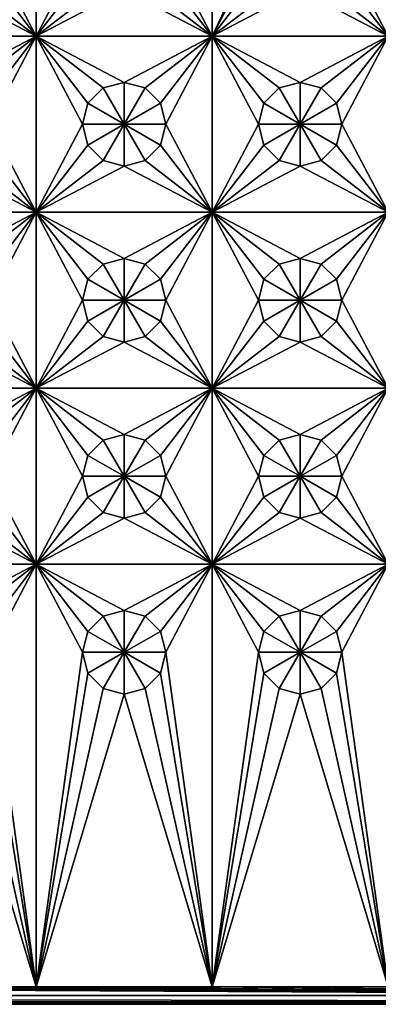
# Model space of a CAD drawing. Extents: x -180 to 180, y -590 to 0.
# Drawn here: x 68 to 109, y -590 to -478 of the extents above; entities that cross this region are included whole.
import ezdxf

# ---------------------------------------------------------------- set-up
doc = ezdxf.new("R2010")
doc.units = 0
doc.header["$MEASUREMENT"] = 0
doc.layers.add('L1', color=7, linetype='Continuous')

msp = doc.modelspace()

# ---------------------------------------------------------------- linework, layer by layer
at = {"layer": 'L1', "color": 7}
for points in [[(180, -590, 60), (180, 0, 60), (-180, -590, 60)], [(-180, -590, 60), (180, 0, 60), (-180, 0, 60)], [(70, -480), (64.75, -470), (70, -460)], [(70, -460), (75.25, -470), (70, -480)], [(84.75, -470), (90, -460), (90, -480)], [(90, -480), (90, -460), (95.88638, -467.625)], [(110, -480), (104.75, -470), (110, -460)], [(90, -480), (95.88638, -467.625), (95.25, -470)], [(70, -480), (64.11362, -472.375), (64.75, -470)], [(70, -480), (75.25, -470), (75.88638, -472.375)], [(90, -480), (84.11362, -472.375), (84.75, -470)], [(95.25, -470), (95.88638, -472.375), (90, -480)], [(110, -480), (104.1136, -472.375), (104.75, -470)], [(62.375, -474.1136), (64.11362, -472.375), (70, -480)], [(70, -480), (75.88638, -472.375), (77.625, -474.1136)], [(90, -480), (82.375, -474.1136), (84.11362, -472.375)], [(97.625, -474.1136), (90, -480), (95.88638, -472.375)], [(102.375, -474.1136), (104.1136, -472.375), (110, -480)], [(60, -474.75), (62.375, -474.1136), (70, -480)], [(80, -474.75), (70, -480), (77.625, -474.1136)], [(80, -474.75), (82.375, -474.1136), (90, -480)], [(100, -474.75), (90, -480), (97.625, -474.1136)], [(102.375, -474.1136), (110, -480), (100, -474.75)], [(70, -480), (50, -480), (60, -474.75)], [(90, -480), (70, -480), (80, -474.75)], [(100, -474.75), (110, -480), (90, -480)], [(70, -480), (60, -485.25), (50, -480)], [(62.375, -485.8864), (60, -485.25), (70, -480)], [(70, -480), (64.11362, -487.625), (62.375, -485.8864)], [(70, -480), (64.75, -490), (64.11362, -487.625)], [(70, -500), (64.75, -490), (70, -480)], [(80, -485.25), (77.625, -485.8864), (70, -480)], [(77.625, -485.8864), (75.88638, -487.625), (70, -480)], [(70, -480), (75.88638, -487.625), (75.25, -490)], [(70, -480), (75.25, -490), (70, -500)], [(90, -480), (80, -485.25), (70, -480)], [(82.375, -485.8864), (80, -485.25), (90, -480)], [(90, -480), (84.11362, -487.625), (82.375, -485.8864)], [(90, -480), (84.75, -490), (84.11362, -487.625)], [(90, -500), (84.75, -490), (90, -480)], [(97.625, -485.8864), (95.88638, -487.625), (90, -480)], [(90, -480), (95.88638, -487.625), (95.25, -490)], [(90, -480), (95.25, -490), (90, -500)], [(97.625, -485.8864), (90, -480), (100, -485.25)], [(100, -485.25), (90, -480), (110, -480)], [(100, -485.25), (110, -480), (102.375, -485.8864)], [(110, -480), (104.1136, -487.625), (102.375, -485.8864)], [(110, -480), (104.75, -490), (104.1136, -487.625)], [(110, -500), (104.75, -490), (110, -480)], [(77.625, -485.8864, 0.5), (77.625, -485.8864), (80, -485.25, 0.5)], [(80, -485.25, 0.5), (77.625, -485.8864), (80, -485.25)], [(80, -490, 0.5), (77.625, -485.8864, 0.5), (80, -485.25, 0.5)], [(80, -485.25, 0.5), (80, -485.25), (82.375, -485.8864, 0.5)], [(82.375, -485.8864, 0.5), (80, -485.25), (82.375, -485.8864)], [(80, -490, 0.5), (80, -485.25, 0.5), (82.375, -485.8864, 0.5)], [(97.625, -485.8864, 0.5), (97.625, -485.8864), (100, -485.25, 0.5)], [(100, -485.25, 0.5), (97.625, -485.8864), (100, -485.25)], [(100, -490, 0.5), (97.625, -485.8864, 0.5), (100, -485.25, 0.5)], [(100, -485.25, 0.5), (100, -485.25), (102.375, -485.8864, 0.5)], [(102.375, -485.8864, 0.5), (100, -485.25), (102.375, -485.8864)], [(100, -490, 0.5), (100, -485.25, 0.5), (102.375, -485.8864, 0.5)], [(75.88638, -487.625, 0.5), (75.88638, -487.625), (77.625, -485.8864, 0.5)], [(77.625, -485.8864, 0.5), (75.88638, -487.625), (77.625, -485.8864)], [(75.88638, -487.625, 0.5), (77.625, -485.8864, 0.5), (80, -490, 0.5)], [(82.375, -485.8864, 0.5), (84.11362, -487.625, 0.5), (80, -490, 0.5)], [(82.375, -485.8864, 0.5), (82.375, -485.8864), (84.11362, -487.625, 0.5)], [(84.11362, -487.625, 0.5), (82.375, -485.8864), (84.11362, -487.625)], [(95.88638, -487.625, 0.5), (95.88638, -487.625), (97.625, -485.8864, 0.5)], [(97.625, -485.8864, 0.5), (95.88638, -487.625), (97.625, -485.8864)], [(95.88638, -487.625, 0.5), (97.625, -485.8864, 0.5), (100, -490, 0.5)], [(102.375, -485.8864, 0.5), (104.1136, -487.625, 0.5), (100, -490, 0.5)], [(102.375, -485.8864, 0.5), (102.375, -485.8864), (104.1136, -487.625, 0.5)], [(104.1136, -487.625, 0.5), (102.375, -485.8864), (104.1136, -487.625)], [(75.25, -490, 0.5), (75.25, -490), (75.88638, -487.625, 0.5)], [(75.88638, -487.625, 0.5), (75.25, -490), (75.88638, -487.625)], [(80, -490, 0.5), (75.25, -490, 0.5), (75.88638, -487.625, 0.5)], [(80, -490, 0.5), (84.11362, -487.625, 0.5), (84.75, -490, 0.5)], [(84.11362, -487.625, 0.5), (84.11362, -487.625), (84.75, -490, 0.5)], [(84.75, -490, 0.5), (84.11362, -487.625), (84.75, -490)], [(95.25, -490, 0.5), (95.25, -490), (95.88638, -487.625, 0.5)], [(95.88638, -487.625, 0.5), (95.25, -490), (95.88638, -487.625)], [(100, -490, 0.5), (95.25, -490, 0.5), (95.88638, -487.625, 0.5)], [(100, -490, 0.5), (104.1136, -487.625, 0.5), (104.75, -490, 0.5)], [(104.1136, -487.625, 0.5), (104.1136, -487.625), (104.75, -490, 0.5)], [(104.75, -490, 0.5), (104.1136, -487.625), (104.75, -490)], [(70, -500), (64.11362, -492.375), (64.75, -490)], [(70, -500), (75.25, -490), (75.88638, -492.375)], [(75.88638, -492.375, 0.5), (75.88638, -492.375), (75.25, -490, 0.5)], [(75.25, -490, 0.5), (75.88638, -492.375), (75.25, -490)], [(80, -490, 0.5), (75.88638, -492.375, 0.5), (75.25, -490, 0.5)], [(77.625, -494.1136, 0.5), (75.88638, -492.375, 0.5), (80, -490, 0.5)], [(80, -490, 0.5), (80, -494.75, 0.5), (77.625, -494.1136, 0.5)], [(84.11362, -492.375, 0.5), (82.375, -494.1136, 0.5), (80, -490, 0.5)], [(80, -490, 0.5), (82.375, -494.1136, 0.5), (80, -494.75, 0.5)], [(80, -490, 0.5), (84.75, -490, 0.5), (84.11362, -492.375, 0.5)], [(90, -500), (84.11362, -492.375), (84.75, -490)], [(84.75, -490, 0.5), (84.75, -490), (84.11362, -492.375, 0.5)], [(84.11362, -492.375, 0.5), (84.75, -490), (84.11362, -492.375)], [(90, -500), (95.25, -490), (95.88638, -492.375)], [(95.88638, -492.375, 0.5), (95.88638, -492.375), (95.25, -490, 0.5)], [(95.25, -490, 0.5), (95.88638, -492.375), (95.25, -490)], [(100, -490, 0.5), (95.88638, -492.375, 0.5), (95.25, -490, 0.5)], [(97.625, -494.1136, 0.5), (95.88638, -492.375, 0.5), (100, -490, 0.5)], [(100, -490, 0.5), (100, -494.75, 0.5), (97.625, -494.1136, 0.5)], [(104.1136, -492.375, 0.5), (102.375, -494.1136, 0.5), (100, -490, 0.5)], [(100, -490, 0.5), (102.375, -494.1136, 0.5), (100, -494.75, 0.5)], [(100, -490, 0.5), (104.75, -490, 0.5), (104.1136, -492.375, 0.5)], [(110, -500), (104.1136, -492.375), (104.75, -490)], [(104.75, -490, 0.5), (104.75, -490), (104.1136, -492.375, 0.5)], [(104.1136, -492.375, 0.5), (104.75, -490), (104.1136, -492.375)], [(62.375, -494.1136), (64.11362, -492.375), (70, -500)], [(70, -500), (75.88638, -492.375), (77.625, -494.1136)], [(77.625, -494.1136, 0.5), (77.625, -494.1136), (75.88638, -492.375, 0.5)], [(75.88638, -492.375, 0.5), (77.625, -494.1136), (75.88638, -492.375)], [(82.375, -494.1136), (84.11362, -492.375), (90, -500)], [(84.11362, -492.375, 0.5), (84.11362, -492.375), (82.375, -494.1136, 0.5)], [(82.375, -494.1136, 0.5), (84.11362, -492.375), (82.375, -494.1136)], [(97.625, -494.1136), (90, -500), (95.88638, -492.375)], [(97.625, -494.1136, 0.5), (97.625, -494.1136), (95.88638, -492.375, 0.5)], [(95.88638, -492.375, 0.5), (97.625, -494.1136), (95.88638, -492.375)], [(102.375, -494.1136), (104.1136, -492.375), (110, -500)], [(104.1136, -492.375, 0.5), (104.1136, -492.375), (102.375, -494.1136, 0.5)], [(102.375, -494.1136, 0.5), (104.1136, -492.375), (102.375, -494.1136)], [(62.375, -494.1136), (70, -500), (60, -494.75)], [(80, -494.75), (70, -500), (77.625, -494.1136)], [(80, -494.75, 0.5), (80, -494.75), (77.625, -494.1136, 0.5)], [(77.625, -494.1136, 0.5), (80, -494.75), (77.625, -494.1136)], [(80, -494.75), (82.375, -494.1136), (90, -500)], [(82.375, -494.1136, 0.5), (82.375, -494.1136), (80, -494.75, 0.5)], [(80, -494.75, 0.5), (82.375, -494.1136), (80, -494.75)], [(100, -494.75), (90, -500), (97.625, -494.1136)], [(100, -494.75, 0.5), (100, -494.75), (97.625, -494.1136, 0.5)], [(97.625, -494.1136, 0.5), (100, -494.75), (97.625, -494.1136)], [(102.375, -494.1136), (110, -500), (100, -494.75)], [(102.375, -494.1136, 0.5), (102.375, -494.1136), (100, -494.75, 0.5)], [(100, -494.75, 0.5), (102.375, -494.1136), (100, -494.75)], [(60, -494.75), (70, -500), (50, -500)], [(90, -500), (70, -500), (80, -494.75)], [(100, -494.75), (110, -500), (90, -500)], [(60, -505.25), (50, -500), (70, -500)], [(60, -505.25), (70, -500), (62.375, -505.8864)], [(70, -500), (64.11362, -507.625), (62.375, -505.8864)], [(70, -500), (64.75, -510), (64.11362, -507.625)], [(70, -520), (64.75, -510), (70, -500)], [(70, -500), (80, -505.25), (77.625, -505.8864)], [(77.625, -505.8864), (75.88638, -507.625), (70, -500)], [(70, -500), (75.88638, -507.625), (75.25, -510)], [(70, -500), (75.25, -510), (70, -520)], [(90, -500), (80, -505.25), (70, -500)], [(82.375, -505.8864), (80, -505.25), (90, -500)], [(82.375, -505.8864), (90, -500), (84.11362, -507.625)], [(84.11362, -507.625), (90, -500), (84.75, -510)], [(84.75, -510), (90, -500), (90, -520)], [(95.88638, -507.625), (95.25, -510), (90, -500)], [(90, -520), (90, -500), (95.25, -510)], [(110, -500), (100, -505.25), (90, -500)], [(90, -500), (100, -505.25), (97.625, -505.8864)], [(90, -500), (97.625, -505.8864), (95.88638, -507.625)], [(110, -500), (102.375, -505.8864), (100, -505.25)], [(104.1136, -507.625), (102.375, -505.8864), (110, -500)], [(104.1136, -507.625), (110, -500), (104.75, -510)], [(104.75, -510), (110, -500), (110, -520)], [(77.625, -505.8864, 0.5), (77.625, -505.8864), (80, -505.25, 0.5)], [(80, -505.25, 0.5), (77.625, -505.8864), (80, -505.25)], [(80, -510, 0.5), (77.625, -505.8864, 0.5), (80, -505.25, 0.5)], [(80, -505.25, 0.5), (80, -505.25), (82.375, -505.8864, 0.5)], [(82.375, -505.8864, 0.5), (80, -505.25), (82.375, -505.8864)], [(80, -510, 0.5), (80, -505.25, 0.5), (82.375, -505.8864, 0.5)], [(97.625, -505.8864, 0.5), (97.625, -505.8864), (100, -505.25, 0.5)], [(100, -505.25, 0.5), (97.625, -505.8864), (100, -505.25)], [(100, -510, 0.5), (97.625, -505.8864, 0.5), (100, -505.25, 0.5)], [(100, -505.25, 0.5), (100, -505.25), (102.375, -505.8864, 0.5)], [(102.375, -505.8864, 0.5), (100, -505.25), (102.375, -505.8864)], [(100, -510, 0.5), (100, -505.25, 0.5), (102.375, -505.8864, 0.5)], [(75.88638, -507.625, 0.5), (75.88638, -507.625), (77.625, -505.8864, 0.5)], [(77.625, -505.8864, 0.5), (75.88638, -507.625), (77.625, -505.8864)], [(75.88638, -507.625, 0.5), (77.625, -505.8864, 0.5), (80, -510, 0.5)], [(82.375, -505.8864, 0.5), (84.11362, -507.625, 0.5), (80, -510, 0.5)], [(82.375, -505.8864, 0.5), (82.375, -505.8864), (84.11362, -507.625, 0.5)], [(84.11362, -507.625, 0.5), (82.375, -505.8864), (84.11362, -507.625)], [(95.88638, -507.625, 0.5), (95.88638, -507.625), (97.625, -505.8864, 0.5)], [(97.625, -505.8864, 0.5), (95.88638, -507.625), (97.625, -505.8864)], [(95.88638, -507.625, 0.5), (97.625, -505.8864, 0.5), (100, -510, 0.5)], [(102.375, -505.8864, 0.5), (104.1136, -507.625, 0.5), (100, -510, 0.5)], [(102.375, -505.8864, 0.5), (102.375, -505.8864), (104.1136, -507.625, 0.5)], [(104.1136, -507.625, 0.5), (102.375, -505.8864), (104.1136, -507.625)], [(75.25, -510, 0.5), (75.25, -510), (75.88638, -507.625, 0.5)], [(75.88638, -507.625, 0.5), (75.25, -510), (75.88638, -507.625)], [(80, -510, 0.5), (75.25, -510, 0.5), (75.88638, -507.625, 0.5)], [(80, -510, 0.5), (84.11362, -507.625, 0.5), (84.75, -510, 0.5)], [(84.11362, -507.625, 0.5), (84.11362, -507.625), (84.75, -510, 0.5)], [(84.75, -510, 0.5), (84.11362, -507.625), (84.75, -510)], [(95.25, -510, 0.5), (95.25, -510), (95.88638, -507.625, 0.5)], [(95.88638, -507.625, 0.5), (95.25, -510), (95.88638, -507.625)], [(100, -510, 0.5), (95.25, -510, 0.5), (95.88638, -507.625, 0.5)], [(100, -510, 0.5), (104.1136, -507.625, 0.5), (104.75, -510, 0.5)], [(104.1136, -507.625, 0.5), (104.1136, -507.625), (104.75, -510, 0.5)], [(104.75, -510, 0.5), (104.1136, -507.625), (104.75, -510)], [(70, -520), (64.11362, -512.375), (64.75, -510)], [(70, -520), (75.25, -510), (75.88638, -512.375)], [(75.88638, -512.375, 0.5), (75.88638, -512.375), (75.25, -510, 0.5)], [(75.25, -510, 0.5), (75.88638, -512.375), (75.25, -510)], [(80, -510, 0.5), (75.88638, -512.375, 0.5), (75.25, -510, 0.5)], [(77.625, -514.1136, 0.5), (75.88638, -512.375, 0.5), (80, -510, 0.5)], [(80, -510, 0.5), (80, -514.75, 0.5), (77.625, -514.1136, 0.5)], [(84.11362, -512.375, 0.5), (82.375, -514.1136, 0.5), (80, -510, 0.5)], [(80, -510, 0.5), (82.375, -514.1136, 0.5), (80, -514.75, 0.5)], [(80, -510, 0.5), (84.75, -510, 0.5), (84.11362, -512.375, 0.5)], [(90, -520), (84.11362, -512.375), (84.75, -510)], [(84.75, -510, 0.5), (84.75, -510), (84.11362, -512.375, 0.5)], [(84.11362, -512.375, 0.5), (84.75, -510), (84.11362, -512.375)], [(90, -520), (95.25, -510), (95.88638, -512.375)], [(95.88638, -512.375, 0.5), (95.88638, -512.375), (95.25, -510, 0.5)], [(95.25, -510, 0.5), (95.88638, -512.375), (95.25, -510)], [(100, -510, 0.5), (95.88638, -512.375, 0.5), (95.25, -510, 0.5)], [(97.625, -514.1136, 0.5), (95.88638, -512.375, 0.5), (100, -510, 0.5)], [(100, -510, 0.5), (100, -514.75, 0.5), (97.625, -514.1136, 0.5)], [(104.1136, -512.375, 0.5), (102.375, -514.1136, 0.5), (100, -510, 0.5)], [(100, -510, 0.5), (102.375, -514.1136, 0.5), (100, -514.75, 0.5)], [(100, -510, 0.5), (104.75, -510, 0.5), (104.1136, -512.375, 0.5)], [(104.75, -510), (110, -520), (104.1136, -512.375)], [(104.75, -510, 0.5), (104.75, -510), (104.1136, -512.375, 0.5)], [(104.1136, -512.375, 0.5), (104.75, -510), (104.1136, -512.375)], [(62.375, -514.1136), (64.11362, -512.375), (70, -520)], [(70, -520), (75.88638, -512.375), (77.625, -514.1136)], [(77.625, -514.1136, 0.5), (77.625, -514.1136), (75.88638, -512.375, 0.5)], [(75.88638, -512.375, 0.5), (77.625, -514.1136), (75.88638, -512.375)], [(90, -520), (82.375, -514.1136), (84.11362, -512.375)], [(84.11362, -512.375, 0.5), (84.11362, -512.375), (82.375, -514.1136, 0.5)], [(82.375, -514.1136, 0.5), (84.11362, -512.375), (82.375, -514.1136)], [(95.88638, -512.375), (97.625, -514.1136), (90, -520)], [(97.625, -514.1136, 0.5), (97.625, -514.1136), (95.88638, -512.375, 0.5)], [(95.88638, -512.375, 0.5), (97.625, -514.1136), (95.88638, -512.375)], [(110, -520), (102.375, -514.1136), (104.1136, -512.375)], [(104.1136, -512.375, 0.5), (104.1136, -512.375), (102.375, -514.1136, 0.5)], [(102.375, -514.1136, 0.5), (104.1136, -512.375), (102.375, -514.1136)], [(62.375, -514.1136), (70, -520), (60, -514.75)], [(77.625, -514.1136), (80, -514.75), (70, -520)], [(80, -514.75, 0.5), (80, -514.75), (77.625, -514.1136, 0.5)], [(77.625, -514.1136, 0.5), (80, -514.75), (77.625, -514.1136)], [(80, -514.75), (82.375, -514.1136), (90, -520)], [(82.375, -514.1136, 0.5), (82.375, -514.1136), (80, -514.75, 0.5)], [(80, -514.75, 0.5), (82.375, -514.1136), (80, -514.75)], [(90, -520), (97.625, -514.1136), (100, -514.75)], [(100, -514.75, 0.5), (100, -514.75), (97.625, -514.1136, 0.5)], [(97.625, -514.1136, 0.5), (100, -514.75), (97.625, -514.1136)], [(110, -520), (100, -514.75), (102.375, -514.1136)], [(102.375, -514.1136, 0.5), (102.375, -514.1136), (100, -514.75, 0.5)], [(100, -514.75, 0.5), (102.375, -514.1136), (100, -514.75)], [(60, -514.75), (70, -520), (50, -520)], [(70, -520), (80, -514.75), (90, -520)], [(90, -520), (100, -514.75), (110, -520)], [(60, -525.25), (50, -520), (70, -520)], [(60, -525.25), (70, -520), (62.375, -525.8864)], [(70, -520), (64.11362, -527.625), (62.375, -525.8864)], [(70, -520), (64.75, -530), (64.11362, -527.625)], [(70, -540), (64.75, -530), (70, -520)], [(70, -520), (80, -525.25), (77.625, -525.8864)], [(75.25, -530), (70, -540), (70, -520)], [(75.25, -530), (70, -520), (75.88638, -527.625)], [(75.88638, -527.625), (70, -520), (77.625, -525.8864)], [(70, -520), (90, -520), (80, -525.25)], [(80, -525.25), (90, -520), (82.375, -525.8864)], [(84.11362, -527.625), (82.375, -525.8864), (90, -520)], [(84.11362, -527.625), (90, -520), (84.75, -530)], [(84.75, -530), (90, -520), (90, -540)], [(95.25, -530), (90, -540), (90, -520)], [(95.25, -530), (90, -520), (95.88638, -527.625)], [(95.88638, -527.625), (90, -520), (97.625, -525.8864)], [(97.625, -525.8864), (90, -520), (100, -525.25)], [(100, -525.25), (90, -520), (110, -520)], [(100, -525.25), (110, -520), (102.375, -525.8864)], [(110, -520), (104.1136, -527.625), (102.375, -525.8864)], [(110, -520), (104.75, -530), (104.1136, -527.625)], [(110, -540), (104.75, -530), (110, -520)], [(77.625, -525.8864, 0.5), (77.625, -525.8864), (80, -525.25, 0.5)], [(80, -525.25, 0.5), (77.625, -525.8864), (80, -525.25)], [(80, -530, 0.5), (77.625, -525.8864, 0.5), (80, -525.25, 0.5)], [(80, -525.25, 0.5), (80, -525.25), (82.375, -525.8864, 0.5)], [(82.375, -525.8864, 0.5), (80, -525.25), (82.375, -525.8864)], [(80, -530, 0.5), (80, -525.25, 0.5), (82.375, -525.8864, 0.5)], [(97.625, -525.8864, 0.5), (97.625, -525.8864), (100, -525.25, 0.5)], [(100, -525.25, 0.5), (97.625, -525.8864), (100, -525.25)], [(100, -530, 0.5), (97.625, -525.8864, 0.5), (100, -525.25, 0.5)], [(100, -525.25, 0.5), (100, -525.25), (102.375, -525.8864, 0.5)], [(102.375, -525.8864, 0.5), (100, -525.25), (102.375, -525.8864)], [(100, -530, 0.5), (100, -525.25, 0.5), (102.375, -525.8864, 0.5)], [(75.88638, -527.625, 0.5), (75.88638, -527.625), (77.625, -525.8864, 0.5)], [(77.625, -525.8864, 0.5), (75.88638, -527.625), (77.625, -525.8864)], [(75.88638, -527.625, 0.5), (77.625, -525.8864, 0.5), (80, -530, 0.5)], [(82.375, -525.8864, 0.5), (84.11362, -527.625, 0.5), (80, -530, 0.5)], [(82.375, -525.8864, 0.5), (82.375, -525.8864), (84.11362, -527.625, 0.5)], [(84.11362, -527.625, 0.5), (82.375, -525.8864), (84.11362, -527.625)], [(95.88638, -527.625, 0.5), (95.88638, -527.625), (97.625, -525.8864, 0.5)], [(97.625, -525.8864, 0.5), (95.88638, -527.625), (97.625, -525.8864)], [(95.88638, -527.625, 0.5), (97.625, -525.8864, 0.5), (100, -530, 0.5)], [(102.375, -525.8864, 0.5), (104.1136, -527.625, 0.5), (100, -530, 0.5)], [(102.375, -525.8864, 0.5), (102.375, -525.8864), (104.1136, -527.625, 0.5)], [(104.1136, -527.625, 0.5), (102.375, -525.8864), (104.1136, -527.625)], [(75.25, -530, 0.5), (75.25, -530), (75.88638, -527.625, 0.5)], [(75.88638, -527.625, 0.5), (75.25, -530), (75.88638, -527.625)], [(80, -530, 0.5), (75.25, -530, 0.5), (75.88638, -527.625, 0.5)], [(80, -530, 0.5), (84.11362, -527.625, 0.5), (84.75, -530, 0.5)], [(84.11362, -527.625, 0.5), (84.11362, -527.625), (84.75, -530, 0.5)], [(84.75, -530, 0.5), (84.11362, -527.625), (84.75, -530)], [(95.25, -530, 0.5), (95.25, -530), (95.88638, -527.625, 0.5)], [(95.88638, -527.625, 0.5), (95.25, -530), (95.88638, -527.625)], [(100, -530, 0.5), (95.25, -530, 0.5), (95.88638, -527.625, 0.5)], [(100, -530, 0.5), (104.1136, -527.625, 0.5), (104.75, -530, 0.5)], [(104.1136, -527.625, 0.5), (104.1136, -527.625), (104.75, -530, 0.5)], [(104.75, -530, 0.5), (104.1136, -527.625), (104.75, -530)], [(70, -540), (64.11362, -532.375), (64.75, -530)], [(75.88638, -532.375), (70, -540), (75.25, -530)], [(75.88638, -532.375, 0.5), (75.88638, -532.375), (75.25, -530, 0.5)], [(75.25, -530, 0.5), (75.88638, -532.375), (75.25, -530)], [(80, -530, 0.5), (75.88638, -532.375, 0.5), (75.25, -530, 0.5)], [(77.625, -534.1136, 0.5), (75.88638, -532.375, 0.5), (80, -530, 0.5)], [(80, -530, 0.5), (80, -534.75, 0.5), (77.625, -534.1136, 0.5)], [(84.11362, -532.375, 0.5), (82.375, -534.1136, 0.5), (80, -530, 0.5)], [(80, -530, 0.5), (82.375, -534.1136, 0.5), (80, -534.75, 0.5)], [(80, -530, 0.5), (84.75, -530, 0.5), (84.11362, -532.375, 0.5)], [(84.75, -530), (90, -540), (84.11362, -532.375)], [(84.75, -530, 0.5), (84.75, -530), (84.11362, -532.375, 0.5)], [(84.11362, -532.375, 0.5), (84.75, -530), (84.11362, -532.375)], [(95.88638, -532.375), (90, -540), (95.25, -530)], [(95.88638, -532.375, 0.5), (95.88638, -532.375), (95.25, -530, 0.5)], [(95.25, -530, 0.5), (95.88638, -532.375), (95.25, -530)], [(100, -530, 0.5), (95.88638, -532.375, 0.5), (95.25, -530, 0.5)], [(97.625, -534.1136, 0.5), (95.88638, -532.375, 0.5), (100, -530, 0.5)], [(100, -530, 0.5), (100, -534.75, 0.5), (97.625, -534.1136, 0.5)], [(104.1136, -532.375, 0.5), (102.375, -534.1136, 0.5), (100, -530, 0.5)], [(100, -530, 0.5), (102.375, -534.1136, 0.5), (100, -534.75, 0.5)], [(100, -530, 0.5), (104.75, -530, 0.5), (104.1136, -532.375, 0.5)], [(110, -540), (104.1136, -532.375), (104.75, -530)], [(104.75, -530, 0.5), (104.75, -530), (104.1136, -532.375, 0.5)], [(104.1136, -532.375, 0.5), (104.75, -530), (104.1136, -532.375)], [(62.375, -534.1136), (64.11362, -532.375), (70, -540)], [(75.88638, -532.375), (77.625, -534.1136), (70, -540)], [(77.625, -534.1136, 0.5), (77.625, -534.1136), (75.88638, -532.375, 0.5)], [(75.88638, -532.375, 0.5), (77.625, -534.1136), (75.88638, -532.375)], [(90, -540), (82.375, -534.1136), (84.11362, -532.375)], [(84.11362, -532.375, 0.5), (84.11362, -532.375), (82.375, -534.1136, 0.5)], [(82.375, -534.1136, 0.5), (84.11362, -532.375), (82.375, -534.1136)], [(97.625, -534.1136), (90, -540), (95.88638, -532.375)], [(97.625, -534.1136, 0.5), (97.625, -534.1136), (95.88638, -532.375, 0.5)], [(95.88638, -532.375, 0.5), (97.625, -534.1136), (95.88638, -532.375)], [(102.375, -534.1136), (104.1136, -532.375), (110, -540)], [(104.1136, -532.375, 0.5), (104.1136, -532.375), (102.375, -534.1136, 0.5)], [(102.375, -534.1136, 0.5), (104.1136, -532.375), (102.375, -534.1136)], [(60, -534.75), (70, -540), (50, -540)], [(62.375, -534.1136), (70, -540), (60, -534.75)], [(70, -540), (77.625, -534.1136), (80, -534.75)], [(70, -540), (80, -534.75), (90, -540)], [(80, -534.75, 0.5), (80, -534.75), (77.625, -534.1136, 0.5)], [(77.625, -534.1136, 0.5), (80, -534.75), (77.625, -534.1136)], [(90, -540), (80, -534.75), (82.375, -534.1136)], [(82.375, -534.1136, 0.5), (82.375, -534.1136), (80, -534.75, 0.5)], [(80, -534.75, 0.5), (82.375, -534.1136), (80, -534.75)], [(100, -534.75), (90, -540), (97.625, -534.1136)], [(100, -534.75), (110, -540), (90, -540)], [(100, -534.75, 0.5), (100, -534.75), (97.625, -534.1136, 0.5)], [(97.625, -534.1136, 0.5), (100, -534.75), (97.625, -534.1136)], [(102.375, -534.1136), (110, -540), (100, -534.75)], [(102.375, -534.1136, 0.5), (102.375, -534.1136), (100, -534.75, 0.5)], [(100, -534.75, 0.5), (102.375, -534.1136), (100, -534.75)], [(60, -545.25), (50, -540), (70, -540)], [(60, -545.25), (70, -540), (62.375, -545.8864)], [(70, -540), (64.11362, -547.625), (62.375, -545.8864)], [(70, -540), (64.75, -550), (64.11362, -547.625)], [(70, -588), (64.75, -550), (70, -540)], [(90, -540), (80, -545.25), (70, -540)], [(70, -540), (80, -545.25), (77.625, -545.8864)], [(75.25, -550), (70, -588), (70, -540)], [(75.25, -550), (70, -540), (75.88638, -547.625)], [(75.88638, -547.625), (70, -540), (77.625, -545.8864)], [(90, -540), (82.375, -545.8864), (80, -545.25)], [(84.11362, -547.625), (82.375, -545.8864), (90, -540)], [(84.11362, -547.625), (90, -540), (84.75, -550)], [(84.75, -550), (90, -540), (90, -588)], [(95.25, -550), (90, -588), (90, -540)], [(95.25, -550), (90, -540), (95.88638, -547.625)], [(95.88638, -547.625), (90, -540), (97.625, -545.8864)], [(97.625, -545.8864), (90, -540), (100, -545.25)], [(100, -545.25), (90, -540), (110, -540)], [(100, -545.25), (110, -540), (102.375, -545.8864)], [(110, -540), (104.1136, -547.625), (102.375, -545.8864)], [(110, -540), (104.75, -550), (104.1136, -547.625)], [(110, -588), (104.75, -550), (110, -540)], [(75.88638, -547.625, 0.5), (75.88638, -547.625), (77.625, -545.8864, 0.5)], [(77.625, -545.8864, 0.5), (75.88638, -547.625), (77.625, -545.8864)], [(75.88638, -547.625, 0.5), (77.625, -545.8864, 0.5), (80, -550, 0.5)], [(77.625, -545.8864, 0.5), (77.625, -545.8864), (80, -545.25, 0.5)], [(80, -545.25, 0.5), (77.625, -545.8864), (80, -545.25)], [(80, -550, 0.5), (77.625, -545.8864, 0.5), (80, -545.25, 0.5)], [(80, -545.25, 0.5), (80, -545.25), (82.375, -545.8864, 0.5)], [(82.375, -545.8864, 0.5), (80, -545.25), (82.375, -545.8864)], [(80, -550, 0.5), (80, -545.25, 0.5), (82.375, -545.8864, 0.5)], [(82.375, -545.8864, 0.5), (84.11362, -547.625, 0.5), (80, -550, 0.5)], [(82.375, -545.8864, 0.5), (82.375, -545.8864), (84.11362, -547.625, 0.5)], [(84.11362, -547.625, 0.5), (82.375, -545.8864), (84.11362, -547.625)], [(95.88638, -547.625, 0.5), (95.88638, -547.625), (97.625, -545.8864, 0.5)], [(97.625, -545.8864, 0.5), (95.88638, -547.625), (97.625, -545.8864)], [(95.88638, -547.625, 0.5), (97.625, -545.8864, 0.5), (100, -550, 0.5)], [(97.625, -545.8864, 0.5), (97.625, -545.8864), (100, -545.25, 0.5)], [(100, -545.25, 0.5), (97.625, -545.8864), (100, -545.25)], [(100, -550, 0.5), (97.625, -545.8864, 0.5), (100, -545.25, 0.5)], [(100, -545.25, 0.5), (100, -545.25), (102.375, -545.8864, 0.5)], [(102.375, -545.8864, 0.5), (100, -545.25), (102.375, -545.8864)], [(100, -550, 0.5), (100, -545.25, 0.5), (102.375, -545.8864, 0.5)], [(102.375, -545.8864, 0.5), (104.1136, -547.625, 0.5), (100, -550, 0.5)], [(102.375, -545.8864, 0.5), (102.375, -545.8864), (104.1136, -547.625, 0.5)], [(104.1136, -547.625, 0.5), (102.375, -545.8864), (104.1136, -547.625)], [(75.25, -550, 0.5), (75.25, -550), (75.88638, -547.625, 0.5)], [(75.88638, -547.625, 0.5), (75.25, -550), (75.88638, -547.625)], [(80, -550, 0.5), (75.25, -550, 0.5), (75.88638, -547.625, 0.5)], [(80, -550, 0.5), (84.11362, -547.625, 0.5), (84.75, -550, 0.5)], [(84.11362, -547.625, 0.5), (84.11362, -547.625), (84.75, -550, 0.5)], [(84.75, -550, 0.5), (84.11362, -547.625), (84.75, -550)], [(95.25, -550, 0.5), (95.25, -550), (95.88638, -547.625, 0.5)], [(95.88638, -547.625, 0.5), (95.25, -550), (95.88638, -547.625)], [(100, -550, 0.5), (95.25, -550, 0.5), (95.88638, -547.625, 0.5)], [(100, -550, 0.5), (104.1136, -547.625, 0.5), (104.75, -550, 0.5)], [(104.1136, -547.625, 0.5), (104.1136, -547.625), (104.75, -550, 0.5)], [(104.75, -550, 0.5), (104.1136, -547.625), (104.75, -550)], [(70, -588), (64.11362, -552.375), (64.75, -550)], [(75.88638, -552.375), (70, -588), (75.25, -550)], [(75.88638, -552.375, 0.5), (75.88638, -552.375), (75.25, -550, 0.5)], [(75.25, -550, 0.5), (75.88638, -552.375), (75.25, -550)], [(80, -550, 0.5), (75.88638, -552.375, 0.5), (75.25, -550, 0.5)], [(77.625, -554.1136, 0.5), (75.88638, -552.375, 0.5), (80, -550, 0.5)], [(80, -550, 0.5), (80, -554.75, 0.5), (77.625, -554.1136, 0.5)], [(84.11362, -552.375, 0.5), (82.375, -554.1136, 0.5), (80, -550, 0.5)], [(80, -550, 0.5), (82.375, -554.1136, 0.5), (80, -554.75, 0.5)], [(80, -550, 0.5), (84.75, -550, 0.5), (84.11362, -552.375, 0.5)], [(84.75, -550), (90, -588), (84.11362, -552.375)], [(84.75, -550, 0.5), (84.75, -550), (84.11362, -552.375, 0.5)], [(84.11362, -552.375, 0.5), (84.75, -550), (84.11362, -552.375)], [(95.88638, -552.375), (90, -588), (95.25, -550)], [(95.88638, -552.375, 0.5), (95.88638, -552.375), (95.25, -550, 0.5)], [(95.25, -550, 0.5), (95.88638, -552.375), (95.25, -550)], [(100, -550, 0.5), (95.88638, -552.375, 0.5), (95.25, -550, 0.5)], [(97.625, -554.1136, 0.5), (95.88638, -552.375, 0.5), (100, -550, 0.5)], [(100, -550, 0.5), (100, -554.75, 0.5), (97.625, -554.1136, 0.5)], [(104.1136, -552.375, 0.5), (102.375, -554.1136, 0.5), (100, -550, 0.5)], [(100, -550, 0.5), (102.375, -554.1136, 0.5), (100, -554.75, 0.5)], [(100, -550, 0.5), (104.75, -550, 0.5), (104.1136, -552.375, 0.5)], [(110, -588), (104.1136, -552.375), (104.75, -550)], [(104.75, -550, 0.5), (104.75, -550), (104.1136, -552.375, 0.5)], [(104.1136, -552.375, 0.5), (104.75, -550), (104.1136, -552.375)], [(62.375, -554.1136), (64.11362, -552.375), (70, -588)], [(75.88638, -552.375), (77.625, -554.1136), (70, -588)], [(77.625, -554.1136, 0.5), (77.625, -554.1136), (75.88638, -552.375, 0.5)], [(75.88638, -552.375, 0.5), (77.625, -554.1136), (75.88638, -552.375)], [(90, -588), (82.375, -554.1136), (84.11362, -552.375)], [(84.11362, -552.375, 0.5), (84.11362, -552.375), (82.375, -554.1136, 0.5)], [(82.375, -554.1136, 0.5), (84.11362, -552.375), (82.375, -554.1136)], [(97.625, -554.1136), (90, -588), (95.88638, -552.375)], [(97.625, -554.1136, 0.5), (97.625, -554.1136), (95.88638, -552.375, 0.5)], [(95.88638, -552.375, 0.5), (97.625, -554.1136), (95.88638, -552.375)], [(102.375, -554.1136), (104.1136, -552.375), (110, -588)], [(104.1136, -552.375, 0.5), (104.1136, -552.375), (102.375, -554.1136, 0.5)], [(102.375, -554.1136, 0.5), (104.1136, -552.375), (102.375, -554.1136)], [(60, -554.75), (70, -588), (50, -588)], [(62.375, -554.1136), (70, -588), (60, -554.75)], [(70, -588), (77.625, -554.1136), (80, -554.75)], [(70, -588), (80, -554.75), (90, -588)], [(80, -554.75, 0.5), (80, -554.75), (77.625, -554.1136, 0.5)], [(77.625, -554.1136, 0.5), (80, -554.75), (77.625, -554.1136)], [(90, -588), (80, -554.75), (82.375, -554.1136)], [(82.375, -554.1136, 0.5), (82.375, -554.1136), (80, -554.75, 0.5)], [(80, -554.75, 0.5), (82.375, -554.1136), (80, -554.75)], [(100, -554.75), (90, -588), (97.625, -554.1136)], [(100, -554.75), (110, -588), (90, -588)], [(100, -554.75, 0.5), (100, -554.75), (97.625, -554.1136, 0.5)], [(97.625, -554.1136, 0.5), (100, -554.75), (97.625, -554.1136)], [(102.375, -554.1136), (110, -588), (100, -554.75)], [(102.375, -554.1136, 0.5), (102.375, -554.1136), (100, -554.75, 0.5)], [(100, -554.75, 0.5), (102.375, -554.1136), (100, -554.75)], [(-179, -589, 0.26795), (-10, -588), (179, -589, 0.26795)], [(179, -589, 0.26795), (-10, -588), (10, -588)], [(179, -589, 0.26795), (10, -588), (30, -588)], [(30, -588), (50, -588), (179, -589, 0.26795)], [(179, -589, 0.26795), (50, -588), (70, -588)], [(179, -589, 0.26795), (70, -588), (90, -588)], [(90, -588), (110, -588), (179, -589, 0.26795)], [(179.7321, -589.7321, 1), (-179.7321, -589.7321, 1), (-179, -589, 0.26795)], [(179.7321, -589.7321, 1), (-179, -589, 0.26795), (179, -589, 0.26795)], [(180, -590, 2), (-180, -590, 2), (179.9318, -589.9318, 1.48236)], [(179.9318, -589.9318, 1.48236), (-180, -590, 2), (-179.9318, -589.9318, 1.48236)], [(180, -590, 2), (180, -590, 60), (-180, -590, 2)], [(-180, -590, 2), (180, -590, 60), (-180, -590, 60)], [(179.9318, -589.9318, 1.48236), (-179.9318, -589.9318, 1.48236), (179.7321, -589.7321, 1)], [(-179.9318, -589.9318, 1.48236), (-179.7321, -589.7321, 1), (179.7321, -589.7321, 1)]]:
    msp.add_3dface(points, dxfattribs=at)

doc.saveas('drawing.dxf')
